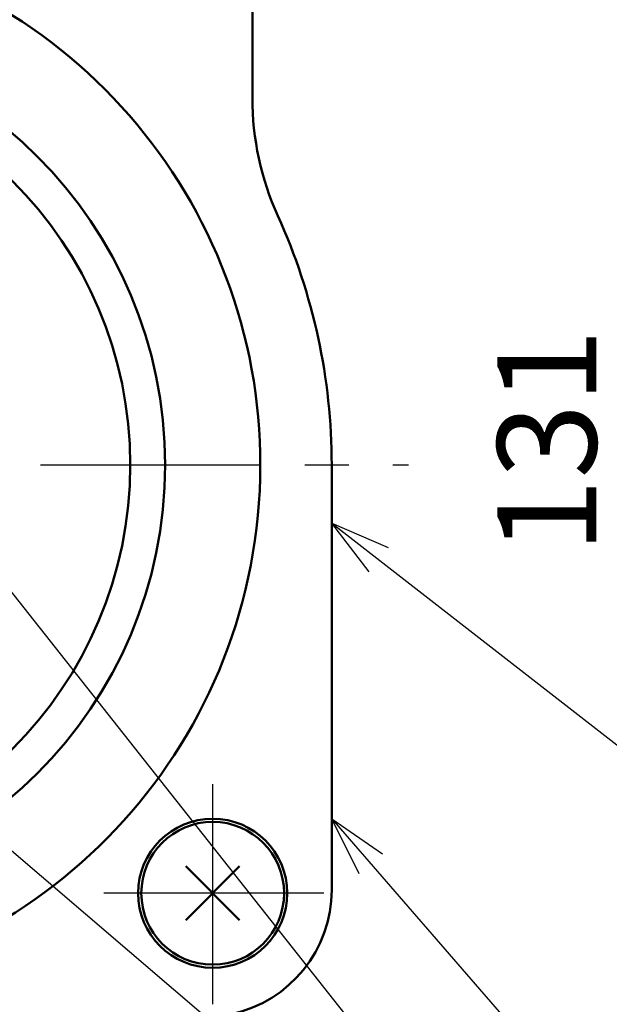
# Model space of a CAD drawing. Units: millimetres. Extents: x 59 to 1080, y 3 to 731.
# Drawn here: x 379 to 416, y 483 to 545 of the extents above; entities that cross this region are included whole.
import ezdxf

# ---------------------------------------------------------------- set-up
doc = ezdxf.new("R2010")
doc.units = ezdxf.units.MM
doc.header["$LTSCALE"] = 0.436923
doc.linetypes.add('CENTER', pattern=[50.8, 31.75, -6.35, 6.35, -6.35])
for name, color, linetype in [('NoLayerName_001', 7, 'Continuous'), ('NoLayerName_002', 7, 'Continuous'), ('NoLayerName_004', 7, 'Continuous'), ('NoLayerName_006', 7, 'Continuous'), ('NoLayerName_016', 7, 'Continuous'), ('NoLayerName_018', 7, 'Continuous')]:
    doc.layers.add(name, color=color, linetype=linetype)
doc.styles.get("Standard").update_dxf_attribs({"font": 'txt', "bigfont": 'extfont2'})
doc.dimstyles.get("Standard").update_dxf_attribs({"dimtxt": 2.5, "dimasz": 2.5, "dimexe": 1.25, "dimexo": 0.625, "dimtad": 1, "dimzin": 0, "dimdsep": 46, "dimtxsty": 'Standard', "dimcen": 2.5, "dimadec": 0, "dimazin": 0, "dimtfac": 0.75, "dimtmove": 0, "dimatfit": 3, "dimfxl": 1, "dimarcsym": 0})

# ---------------------------------------------------------------- blocks, each defined once
blk = doc.blocks.new('_OPEN30')
at = {"color": 0, "linetype": 'ByBlock', "lineweight": -2}
for p, q in [((-1, 0.267949), (0, 0)), ((0, 0), (-1, -0.267949)), ((0, 0), (-1, 0))]:
    blk.add_line(p, q, dxfattribs=at)
blk = doc.blocks.new('*D7')
at = {"layer": 'Defpoints', "color": 0}
for p in [(418.63, 583.984), (589.637, 583.984), (376.63, 452.984)]:
    blk.add_point(p, dxfattribs=at)
at = {"layer": 'NoLayerName_001', "color": 0, "linetype": 'Continuous', "lineweight": 25}
for p, q in [((418.63, 456.734), (418.63, 580.234)), ((376.63, 452.984), (419.88, 452.984))]:
    blk.add_line(p, q, dxfattribs=at)
at = {"layer": 'NoLayerName_001', "color": 0, "lineweight": 25, "xscale": 3.75, "yscale": 3.75, "zscale": 3.75}
for p, rotation in [((418.63, 583.984), 90), ((418.63, 452.984), 270)]:
    blk.add_blockref('_OPEN30', p, dxfattribs=dict(at, rotation=rotation))
at = {"layer": 'NoLayerName_001', "color": 0, "lineweight": 25, "insert": (413.005, 518.484), "char_height": 6.25, "attachment_point": 5, "rotation": 90}
blk.add_mtext('131', dxfattribs=at)

msp = doc.modelspace()

# ---------------------------------------------------------------- linework, layer by layer
at = {"layer": 'NoLayerName_002', "color": 3, "linetype": 'Continuous', "lineweight": 50}
for p, q in [((393.63, 608.912), (393.63, 540.114)), ((398.63, 516.984), (398.63, 490.19))]:
    msp.add_line(p, q, dxfattribs=at)
for centre, radius, start, end in [((360.63, 516.984), 33.5, 103.65713, 76.34287), ((411.63, 540.114), 18, 180, 204.39575), ((360.63, 516.984), 38, 0, 24.39575), ((390.63, 490.19), 8, 282.19665, 0)]:
    msp.add_arc(centre, radius, start, end, dxfattribs=at)
at = {"layer": 'NoLayerName_004', "color": 6, "linetype": 'CENTER', "lineweight": 25}
for p, q in [((391.13, 482.984), (391.13, 496.984)), ((398.13, 489.984), (384.13, 489.984))]:
    msp.add_line(p, q, dxfattribs=at)
at = {"layer": 'NoLayerName_006', "color": 30, "linetype": 'Continuous', "lineweight": 50}
for p, q in [((389.433, 488.287), (392.827, 491.681)), ((389.433, 491.681), (392.827, 488.287))]:
    msp.add_line(p, q, dxfattribs=at)
at = {"layer": 'NoLayerName_006', "color": 3, "linetype": 'Continuous', "lineweight": 50}
msp.add_circle((391.13, 489.984), 4.7, dxfattribs=at)
at = {"layer": 'NoLayerName_006', "color": 30, "linetype": 'Continuous', "lineweight": 50}
msp.add_circle((391.13, 489.984), 4.5, dxfattribs=at)
at = {"layer": 'NoLayerName_016', "color": 3, "linetype": 'Continuous', "lineweight": 50}
for radius in [27.5, 25.3]:
    msp.add_circle((360.63, 516.984), radius, dxfattribs=at)
at = {"layer": 'NoLayerName_018', "color": 6, "linetype": 'CENTER', "lineweight": 25}
msp.add_line((313.696, 516.984), (403.469, 516.984), dxfattribs=at)

# ---------------------------------------------------------------- dimensions: what is measured, and where the dimension line sits
at = {"layer": 'NoLayerName_001', "color": 7, "linetype": 'Continuous', "lineweight": 25}
dim = msp.add_linear_dim(base=(418.63, 583.984), p1=(376.63, 452.984), p2=(589.637, 583.984), angle=90, dimstyle='Standard', override={"dimtxt": 6.25, "dimasz": 3.75, "dimexo": 0, "dimgap": 2.5, "dimdec": 1, "dimzin": 8, "dimblk": 'OPEN30', "dimse2": 1, "dimclrd": 0, "dimclre": 0, "dimclrt": 0, "dimtp": 0, "dimtm": 0, "dimlwd": 25, "dimlwe": 25}, dxfattribs=at)
dim.commit()
dim.dimension.update_dxf_attribs({"geometry": '*D7', "text_midpoint": (418.63, 518.484), "dimtype": 160})

# ---------------------------------------------------------------- leaders
at = {"layer": 'NoLayerName_001', "color": 7, "linetype": 'Continuous', "lineweight": 25, "annotation_type": 0, "has_hookline": 1, "hookline_direction": 0}
for points, text_width in [([(398.63, 513.311), (418.493, 497.86), (422.243, 497.86)], 23.382), ([(362.341, 506.452), (414.362, 461.953), (418.112, 461.953)], 31.349), ([(398.63, 494.67), (412.516, 478.686), (416.266, 478.686)], 30.475)]:
    msp.add_leader(points, dimstyle='Standard', override={"dimtxt": 6.25, "dimasz": 3.75, "dimgap": 2.5, "dimldrblk": 'OPEN30'}, dxfattribs=dict(at, text_width=text_width))
at = {"layer": 'NoLayerName_001', "color": 7, "linetype": 'Continuous', "lineweight": 25}
msp.add_leader([(375.037, 513.255), (415.612, 461.953)], dimstyle='Standard', override={"dimasz": 3.75, "dimldrblk": 'OPEN30'}, dxfattribs=at)

doc.saveas('drawing.dxf')
